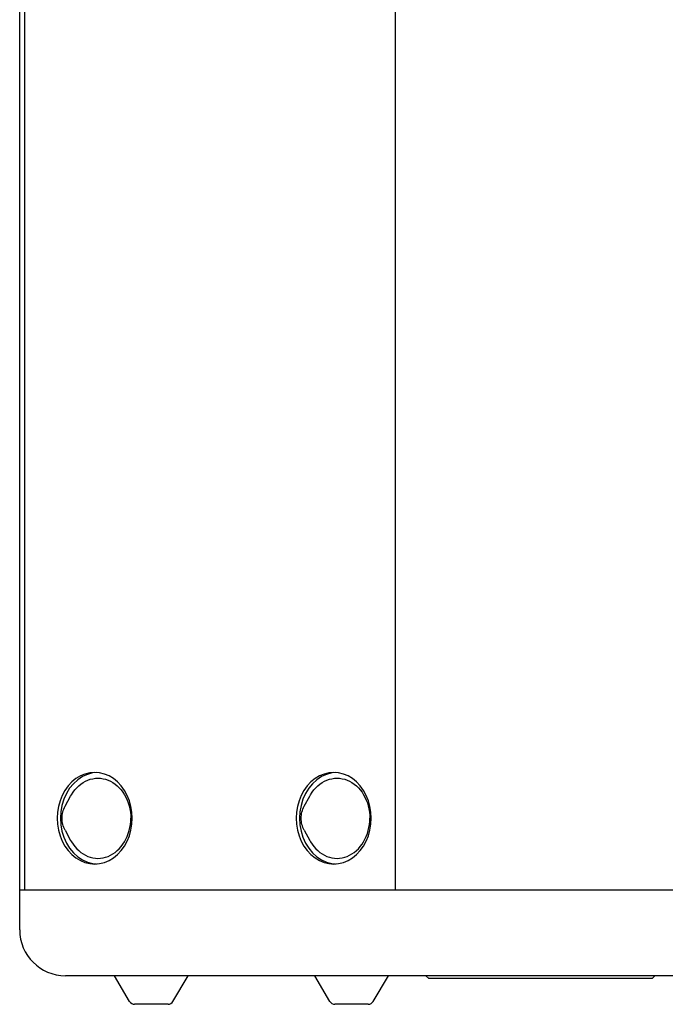
# Model space of a CAD drawing. Units: millimetres. Extents: x -217 to 820, y -271 to 641.
# Drawn here: x 369 to 482, y -24 to 148 of the extents above; entities that cross this region are included whole.
import ezdxf

# ---------------------------------------------------------------- set-up
doc = ezdxf.new("R2010")
doc.units = ezdxf.units.MM
doc.header["$LTSCALE"] = 23.1
doc.layers.get('0').update_dxf_attribs({"linetype": 'CONTINUOUS'})
doc.layers.add('AXIS', color=7, linetype='CONTINUOUS')
doc.layers.add('ROUND', color=7, linetype='CONTINUOUS')

msp = doc.modelspace()

# ---------------------------------------------------------------- linework, layer by layer
at = {"color": 7, "linetype": 'Continuous'}
for p, q in [((368.73, -3.83), (368.73, 361.17)), ((369.63, -3.83), (369.63, 361.17)), ((434.38, -3.83), (434.38, 361.17)), ((376.67, 10.76), (377.63, 12.54)), ((418.44, 10.76), (419.41, 12.54)), ((376.67, 6.57), (377.63, 4.8)), ((418.44, 6.57), (419.41, 4.8)), ((368.73, -3.83), (499.73, -3.83)), ((387.94, -23.33), (385.31, -18.83)), ((395.52, -23.33), (398.15, -18.83)), ((422.94, -23.33), (420.31, -18.83)), ((430.52, -23.33), (433.15, -18.83)), ((440.23, -19.33), (439.73, -18.83)), ((479.23, -19.33), (479.73, -18.83)), ((479.23, -19.33), (440.23, -19.33)), ((394.65, -23.83), (388.8, -23.83)), ((429.65, -23.83), (423.8, -23.83))]:
    msp.add_line(p, q, dxfattribs=at)
for points in [[(377.63, 12.54), (377.77, 12.78), (378.05, 13.21), (378.35, 13.62), (378.69, 13.99), (379.04, 14.33), (379.41, 14.64), (379.81, 14.91), (380.21, 15.14), (380.64, 15.33), (381.07, 15.48), (381.51, 15.58), (381.96, 15.65), (382.41, 15.67), (382.86, 15.65), (383.31, 15.58), (383.75, 15.48), (384.18, 15.33), (384.6, 15.14), (385.01, 14.91), (385.4, 14.64), (385.78, 14.33), (386.13, 13.99), (386.46, 13.62), (386.77, 13.21), (387.05, 12.78), (387.3, 12.33), (387.52, 11.85), (387.71, 11.35), (387.86, 10.83), (387.98, 10.3), (388.07, 9.76), (388.13, 9.22), (388.14, 8.67)], [(419.41, 12.54), (419.55, 12.78), (419.83, 13.21), (420.13, 13.62), (420.46, 13.99), (420.82, 14.33), (421.19, 14.64), (421.58, 14.91), (421.99, 15.14), (422.41, 15.33), (422.85, 15.48), (423.29, 15.58), (423.74, 15.65), (424.19, 15.67), (424.64, 15.65), (425.08, 15.58), (425.52, 15.48), (425.96, 15.33), (426.38, 15.14), (426.79, 14.91), (427.18, 14.64), (427.56, 14.33), (427.91, 13.99), (428.24, 13.62), (428.55, 13.21), (428.82, 12.78), (429.07, 12.33), (429.29, 11.85), (429.48, 11.35), (429.64, 10.83), (429.76, 10.3), (429.85, 9.76), (429.9, 9.22), (429.92, 8.67)], [(376.14, 8.67), (376.15, 8.95), (376.18, 9.22), (376.22, 9.49), (376.28, 9.76), (376.35, 10.02), (376.44, 10.28), (376.55, 10.53), (376.67, 10.76)], [(417.92, 8.67), (417.93, 8.95), (417.95, 9.22), (418, 9.49), (418.05, 9.76), (418.13, 10.02), (418.22, 10.28), (418.32, 10.53), (418.44, 10.76)], [(376.67, 6.57), (376.55, 6.81), (376.44, 7.06), (376.35, 7.32), (376.28, 7.58), (376.22, 7.85), (376.18, 8.12), (376.15, 8.39), (376.14, 8.67)], [(377.63, 4.8), (377.77, 4.55), (378.05, 4.12), (378.35, 3.72), (378.69, 3.35), (379.04, 3.01), (379.41, 2.7), (379.81, 2.43), (380.21, 2.2), (380.64, 2.01), (381.07, 1.86), (381.51, 1.76), (381.96, 1.69), (382.41, 1.67), (382.86, 1.69), (383.31, 1.76), (383.75, 1.86), (384.18, 2.01), (384.6, 2.2), (385.01, 2.43), (385.4, 2.7), (385.78, 3.01), (386.13, 3.35), (386.46, 3.72), (386.77, 4.12), (387.05, 4.55), (387.3, 5.01), (387.52, 5.49), (387.71, 5.99), (387.86, 6.51), (387.98, 7.03), (388.07, 7.57), (388.13, 8.12), (388.14, 8.67)], [(418.44, 6.57), (418.32, 6.81), (418.22, 7.06), (418.13, 7.32), (418.05, 7.58), (418, 7.85), (417.95, 8.12), (417.93, 8.39), (417.92, 8.67)], [(419.41, 4.8), (419.55, 4.55), (419.83, 4.12), (420.13, 3.72), (420.46, 3.35), (420.82, 3.01), (421.19, 2.7), (421.58, 2.43), (421.99, 2.2), (422.41, 2.01), (422.85, 1.86), (423.29, 1.76), (423.74, 1.69), (424.19, 1.67), (424.64, 1.69), (425.08, 1.76), (425.52, 1.86), (425.96, 2.01), (426.38, 2.2), (426.79, 2.43), (427.18, 2.7), (427.56, 3.01), (427.91, 3.35), (428.24, 3.72), (428.55, 4.12), (428.82, 4.55), (429.07, 5.01), (429.29, 5.49), (429.48, 5.99), (429.64, 6.51), (429.76, 7.03), (429.85, 7.57), (429.9, 8.12), (429.92, 8.67)]]:
    msp.add_lwpolyline(points, dxfattribs=at)
for centre, start, end in [((388.8, -22.83), 210.2564, 270), ((394.65, -22.83), 270, 329.7436), ((423.8, -22.83), 210.2564, 270), ((429.65, -22.83), 270, 329.7436)]:
    msp.add_arc(centre, 1, start, end, dxfattribs=at)
at = {"layer": 'AXIS', "color": 7, "linetype": 'Continuous'}
for p, q in [((382.14, 16.64), (381.48, 16.59)), ((423.91, 16.64), (423.25, 16.59)), ((381.48, 0.75), (382.14, 0.69)), ((423.25, 0.75), (423.91, 0.69))]:
    msp.add_line(p, q, dxfattribs=at)
for points in [[(381.84, 16.67), (380.98, 16.6), (380.14, 16.4), (379.33, 16.06), (378.56, 15.6), (377.85, 15.02), (377.2, 14.33), (376.64, 13.54), (376.16, 12.67), (375.78, 11.73), (375.51, 10.74), (375.34, 9.72), (375.28, 8.67)], [(381.48, 16.59), (380.56, 16.34), (379.69, 15.95), (378.87, 15.4), (378.12, 14.71), (377.46, 13.91), (376.9, 12.99), (376.45, 11.99), (376.12, 10.92), (375.92, 9.82), (375.86, 8.67)], [(388.39, 8.67), (388.33, 9.72), (388.17, 10.74), (387.89, 11.73), (387.51, 12.67), (387.03, 13.54), (386.47, 14.33), (385.82, 15.02), (385.11, 15.6), (384.34, 16.06), (383.53, 16.4), (382.69, 16.6), (381.84, 16.67)], [(423.61, 16.67), (422.76, 16.6), (421.92, 16.4), (421.1, 16.06), (420.34, 15.6), (419.62, 15.02), (418.98, 14.33), (418.41, 13.54), (417.94, 12.67), (417.56, 11.73), (417.28, 10.74), (417.12, 9.72), (417.06, 8.67)], [(423.25, 16.59), (422.34, 16.34), (421.46, 15.95), (420.64, 15.4), (419.89, 14.71), (419.23, 13.91), (418.67, 12.99), (418.23, 11.99), (417.9, 10.92), (417.7, 9.82), (417.63, 8.67)], [(430.17, 8.67), (430.11, 9.72), (429.94, 10.74), (429.67, 11.73), (429.29, 12.67), (428.81, 13.54), (428.25, 14.33), (427.6, 15.02), (426.89, 15.6), (426.12, 16.06), (425.31, 16.4), (424.47, 16.6), (423.61, 16.67)], [(375.28, 8.67), (375.34, 7.62), (375.51, 6.6), (375.78, 5.61), (376.16, 4.67), (376.64, 3.8), (377.2, 3.01), (377.85, 2.32), (378.56, 1.74), (379.33, 1.28), (380.14, 0.94), (380.98, 0.74), (381.84, 0.67)], [(375.86, 8.67), (375.92, 7.52), (376.12, 6.42), (376.45, 5.35), (376.9, 4.34), (377.46, 3.43), (378.12, 2.62), (378.87, 1.94), (379.69, 1.39), (380.56, 0.99), (381.48, 0.75)], [(381.84, 0.67), (382.69, 0.74), (383.53, 0.94), (384.34, 1.28), (385.11, 1.74), (385.82, 2.32), (386.47, 3.01), (387.03, 3.8), (387.51, 4.67), (387.89, 5.61), (388.17, 6.6), (388.33, 7.62), (388.39, 8.67)], [(417.06, 8.67), (417.12, 7.62), (417.28, 6.6), (417.56, 5.61), (417.94, 4.67), (418.41, 3.8), (418.98, 3.01), (419.62, 2.32), (420.34, 1.74), (421.1, 1.28), (421.92, 0.94), (422.76, 0.74), (423.61, 0.67)], [(417.63, 8.67), (417.7, 7.52), (417.9, 6.42), (418.23, 5.35), (418.67, 4.34), (419.23, 3.43), (419.89, 2.62), (420.64, 1.94), (421.46, 1.39), (422.34, 0.99), (423.25, 0.75)], [(423.61, 0.67), (424.47, 0.74), (425.31, 0.94), (426.12, 1.28), (426.89, 1.74), (427.6, 2.32), (428.25, 3.01), (428.81, 3.8), (429.29, 4.67), (429.67, 5.61), (429.94, 6.6), (430.11, 7.62), (430.17, 8.67)]]:
    msp.add_lwpolyline(points, dxfattribs=at)
at = {"layer": 'ROUND', "color": 7, "linetype": 'Continuous'}
for p, q in [((368.73, -3.83), (540.27, -3.83)), ((368.73, -10.83), (368.73, -3.83)), ((542.74, -18.83), (376.73, -18.83))]:
    msp.add_line(p, q, dxfattribs=at)
msp.add_arc((376.73, -10.83), 8, 180, 270, dxfattribs=at)

doc.saveas('drawing.dxf')
